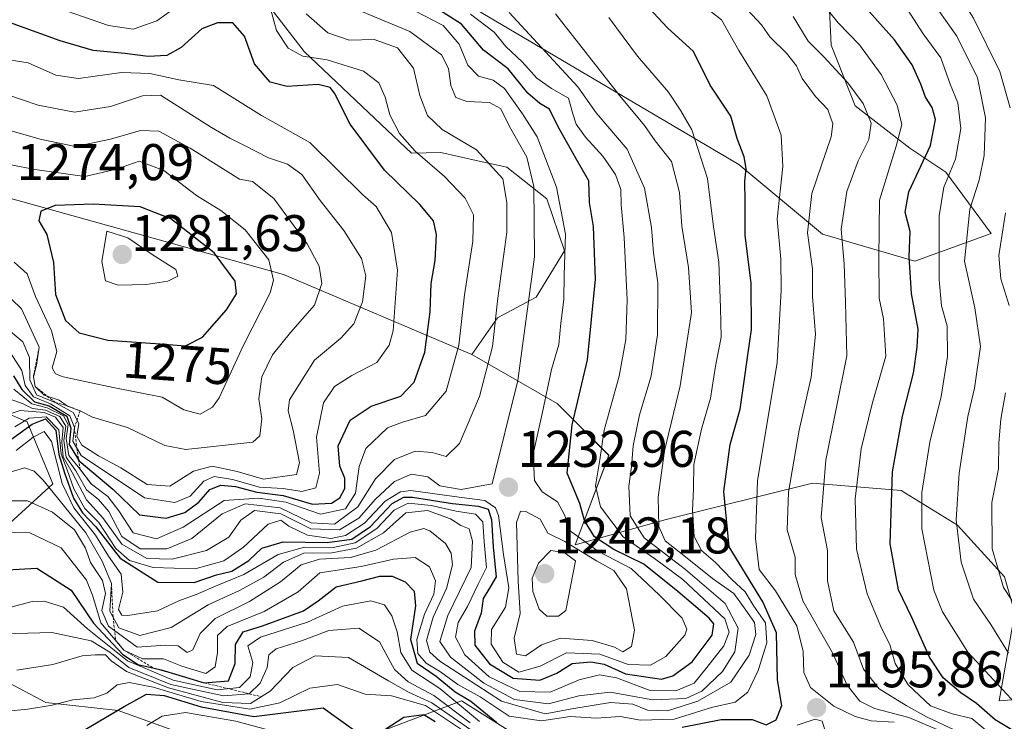
# Model space of a CAD drawing. Units: metres. Extents: x 668453 to 671914, y 4746689 to 4749087.
# Drawn here: x 671277 to 671468, y 4748042 to 4748179 of the extents above; entities that cross this region are included whole.
import ezdxf
from ezdxf.enums import TextEntityAlignment as Align

# ---------------------------------------------------------------- set-up
doc = ezdxf.new("R2010")
doc.units = ezdxf.units.M
doc.header["$MEASUREMENT"] = 0
doc.linetypes.add('TRAZOS', pattern=[0.75, 0.5, -0.25])
for name, color, linetype, lineweight in [('Arbolado forestal CxS', 92, 'Continuous', 0), ('Carátula', 7, 'Continuous', 5), ('Curva de nivel maestra', 36, 'Continuous', 30), ('Curva de nivel normal', 36, 'Continuous', 0), ('Escarpado lineal', 39, 'TRAZOS', 0), ('Punto de cota en terreno', 7, 'Continuous', 0), ('Roquedo CxS', 135, 'Continuous', 0), ('Rótulo de curva de nivel directora', 19, 'Continuous', 0), ('Rótulo de punto de cota en terreno', 19, 'Continuous', 0)]:
    doc.layers.add(name, color=color, linetype=linetype, lineweight=lineweight)
doc.styles.add('Arial', font='txt', dxfattribs={"height": 0.2})

# ---------------------------------------------------------------- blocks, each defined once
blk = doc.blocks.new('*U152')
at = {"layer": 'Arbolado forestal CxS', "color": 92, "linetype": 'Continuous', "lineweight": 0}
for points in [[(671479.2909, 4748047.3285, 1162.5426), (671467.2451, 4748046.3247, 1173.1252), (671470.2571, 4748063.3893, 1160.5008)], [(671468.2491, 4748070.4151, 1159.0183), (671459.1545, 4748080.4439, 1162.9154), (671448.1845, 4748087.1481, 1171.0886), (671430.9977, 4748088.6103, 1184.3246), (671402.5951, 4748081.5245, 1208.0711), (671384.9353, 4748076.6227, 1236.27), (671391.4593, 4748094.0043, 1216.3561), (671381.4217, 4748104.0423, 1225.4652), (671364.8589, 4748113.5793, 1240.3672), (671369.8339, 4748120.6971, 1237.3512), (671377.3539, 4748124.7031, 1231.8953), (671382.8399, 4748133.7369, 1227.9703), (671379.4059, 4748143.8117, 1230.9406), (671371.6273, 4748149.9637, 1238.0016), (671365.7195, 4748151.2795, 1241.4386), (671358.8503, 4748152.8097, 1243.846), (671353.1375, 4748152.6617, 1246.3024), (671347.2785, 4748158.2277, 1246.2834), (671332.3059, 4748172.4505, 1247.9613), (671325.0801, 4748181.7925, 1244.3203)], [(671358.0227, 4748185.1833, 1221.896), (671416.7117, 4748150.4911, 1198.904), (671432.9383, 4748136.9355, 1186.4343), (671450.8581, 4748131.6813, 1171.8816), (671465.6599, 4748137.0621, 1158.9933), (671456.8981, 4748148.9753, 1167.4273), (671449.8525, 4748153.6723, 1174.7819), (671439.2845, 4748161.8921, 1185.4922), (671434.5875, 4748173.6347, 1183.602), (671434.0005, 4748185.9643, 1177.0802)]]:
    blk.add_polyline3d(points, dxfattribs=at)
blk = doc.blocks.new('5PATER')
at = {"layer": 'Carátula', "linetype": 'Continuous', "lineweight": 5}
h = blk.add_hatch(color=250, dxfattribs=at)
edge = h.paths.add_edge_path()
edge.add_ellipse((0, 0.01), major_axis=(-1.33, -1.34), ratio=0.999422, start_angle=0, end_angle=360)

msp = doc.modelspace()

# ---------------------------------------------------------------- linework, layer by layer
at = {"layer": 'Arbolado forestal CxS', "color": 92, "linetype": 'Continuous', "lineweight": 0}
for points in [[(671126.5, 4748213.81, 1221.77), (671152.28, 4748207.82, 1218.96), (671164.6, 4748197.98, 1233.16), (671176.97, 4748186.23, 1241.55), (671212.89, 4748153.13, 1259.78), (671224.79, 4748129.32, 1244.71), (671244.91, 4748120.1, 1242.75), (671252.43, 4748109.57, 1230.04), (671264.48, 4748106.55, 1233.08), (671278.53, 4748100.53, 1220.61), (671283.55, 4748088.49, 1218.52), (671273.7, 4748079.47, 1202.63), (671269.44, 4748072.37, 1198.67), (671267.06, 4748065.96, 1194.22), (671267.21, 4748060.24, 1188.85), (671271.88, 4748051.47, 1182.62), (671282.18, 4748046.02, 1177.48), (671296.2, 4748044.48, 1170.45), (671310.94, 4748039.14, 1162.09)], [(671434, 4748185.96, 1177.08), (671434.59, 4748173.63, 1183.6), (671439.28, 4748161.89, 1185.49), (671449.85, 4748153.67, 1174.78), (671456.9, 4748148.98, 1167.43), (671465.66, 4748137.06, 1158.99), (671450.86, 4748131.68, 1171.88), (671432.94, 4748136.94, 1186.43), (671416.71, 4748150.49, 1198.9), (671358.02, 4748185.18, 1221.9)], [(671434, 4748185.96, 1177.08), (671434.59, 4748173.63, 1183.6), (671439.28, 4748161.89, 1185.49), (671449.85, 4748153.67, 1174.78), (671456.9, 4748148.98, 1167.43), (671465.66, 4748137.06, 1158.99), (671450.86, 4748131.68, 1171.88), (671432.94, 4748136.94, 1186.43), (671416.71, 4748150.49, 1198.9), (671358.02, 4748185.18, 1221.9)], [(671434, 4748185.96, 1177.08), (671434.59, 4748173.63, 1183.6), (671439.28, 4748161.89, 1185.49), (671449.85, 4748153.67, 1174.78), (671456.9, 4748148.98, 1167.43), (671465.66, 4748137.06, 1158.99), (671450.86, 4748131.68, 1171.88), (671432.94, 4748136.94, 1186.43), (671416.71, 4748150.49, 1198.9), (671358.02, 4748185.18, 1221.9)], [(671325.08, 4748181.79, 1244.32), (671332.31, 4748172.45, 1247.96), (671347.28, 4748158.23, 1246.28), (671353.14, 4748152.66, 1246.3), (671358.85, 4748152.81, 1243.85), (671365.72, 4748151.28, 1241.44), (671371.63, 4748149.96, 1238), (671379.41, 4748143.81, 1230.94), (671382.84, 4748133.74, 1227.97), (671377.35, 4748124.7, 1231.9), (671369.83, 4748120.7, 1237.35), (671364.86, 4748113.58, 1240.37), (671364.86, 4748113.58, 1240.37), (671328.33, 4748129.15, 1267.7), (671265.81, 4748146.51, 1274.81)], [(671325.08, 4748181.79, 1244.32), (671332.31, 4748172.45, 1247.96), (671347.28, 4748158.23, 1246.28), (671353.14, 4748152.66, 1246.3), (671358.85, 4748152.81, 1243.85), (671365.72, 4748151.28, 1241.44), (671371.63, 4748149.96, 1238), (671379.41, 4748143.81, 1230.94), (671382.84, 4748133.74, 1227.97), (671377.35, 4748124.7, 1231.9), (671369.83, 4748120.7, 1237.35), (671364.86, 4748113.58, 1240.37)], [(671325.08, 4748181.79, 1244.32), (671332.31, 4748172.45, 1247.96), (671347.28, 4748158.23, 1246.28), (671353.14, 4748152.66, 1246.3), (671358.85, 4748152.81, 1243.85), (671365.72, 4748151.28, 1241.44), (671371.63, 4748149.96, 1238), (671379.41, 4748143.81, 1230.94), (671382.84, 4748133.74, 1227.97), (671377.35, 4748124.7, 1231.9), (671369.83, 4748120.7, 1237.35), (671364.86, 4748113.58, 1240.37)], [(671212.89, 4748153.13, 1259.78), (671224.79, 4748129.32, 1244.71), (671244.91, 4748120.1, 1242.75), (671252.43, 4748109.57, 1230.04), (671264.48, 4748106.55, 1233.08), (671278.53, 4748100.53, 1220.61), (671283.55, 4748088.49, 1218.52), (671273.7, 4748079.47, 1202.63), (671269.44, 4748072.37, 1198.67), (671267.06, 4748065.96, 1194.22), (671267.21, 4748060.24, 1188.85), (671271.88, 4748051.47, 1182.62), (671282.18, 4748046.02, 1177.48), (671296.2, 4748044.48, 1170.45), (671310.94, 4748039.14, 1162.09), (671326.32, 4748033.82, 1163.84), (671344.6, 4748039.37, 1172.25), (671362.85, 4748046.33, 1192.21), (671414.49, 4748013.86, 1138.14), (671446.46, 4747995.51, 1135.06), (671456.9, 4747977.76, 1119.1), (671469.95, 4747956.22, 1074.45)], [(671212.89, 4748153.13, 1259.78), (671265.81, 4748146.51, 1274.81), (671328.33, 4748129.15, 1267.7), (671364.86, 4748113.58, 1240.37)], [(671364.86, 4748113.58, 1240.37), (671381.42, 4748104.04, 1225.47), (671391.46, 4748094, 1216.36), (671384.94, 4748076.62, 1236.27), (671402.6, 4748081.52, 1208.07), (671431, 4748088.61, 1184.32), (671448.18, 4748087.15, 1171.09), (671459.15, 4748080.44, 1162.92), (671468.25, 4748070.42, 1159.02), (671470.26, 4748063.39, 1160.5), (671467.25, 4748046.32, 1173.13), (671479.29, 4748047.33, 1162.54), (671498.36, 4748039.3, 1147.63), (671512.42, 4748037.29, 1139.72), (671515.43, 4748031.27, 1141.52), (671523.46, 4748027.25, 1136.2), (671555.58, 4748017.21, 1116.39), (671577.66, 4748009.18, 1098.22), (671603.76, 4747999.15, 1080.3), (671633.87, 4747984.09, 1074.38), (671654.95, 4747981.08, 1054.49)], [(671344.6, 4748039.37, 1172.25), (671362.85, 4748046.33, 1192.21), (671414.49, 4748013.86, 1138.14)]]:
    msp.add_polyline3d(points, dxfattribs=at)
at = {"layer": 'Curva de nivel maestra', "color": 36, "linetype": 'Continuous', "lineweight": 30}
for points in [[(671405.67, 4748041.2, 1200), (671413.26, 4748042.7, 1200), (671419.27, 4748042.73, 1200), (671422.01, 4748041.69, 1200), (671423.95, 4748042.66, 1200), (671425.06, 4748045.4, 1200), (671424.22, 4748050.42, 1200), (671423.99, 4748059.52, 1200), (671421.37, 4748065.57, 1200), (671414.81, 4748076.26, 1200), (671413.75, 4748087.01, 1200), (671415.02, 4748096.08, 1200), (671416.92, 4748103, 1200), (671419.13, 4748118.41, 1200), (671419.1, 4748127.37, 1200), (671417.92, 4748136.76, 1200), (671417.94, 4748143.2, 1200), (671417.87, 4748147.24, 1200), (671418.14, 4748149.71, 1200), (671417.75, 4748151.94, 1200), (671416.38, 4748155.56, 1200), (671415.14, 4748159.89, 1200), (671411.12, 4748165.87, 1200), (671407.88, 4748172.45, 1200), (671402.84, 4748177.01, 1200), (671392.92, 4748187.69, 1200)], [(671275.3, 4748096.99, 1225), (671279.49, 4748100.08, 1225), (671282.14, 4748101.08, 1225), (671284.12, 4748098.87, 1225), (671284.68, 4748094.15, 1225), (671285.82, 4748090.6, 1225), (671287.52, 4748085.71, 1225), (671289.32, 4748082.84, 1225), (671291.88, 4748080.1, 1225), (671296.6, 4748074.06, 1225), (671303.94, 4748069.37, 1225), (671310.98, 4748069.3, 1225), (671315.33, 4748070.77, 1225), (671318.25, 4748071.49, 1225), (671321.55, 4748073.56, 1225), (671324.13, 4748075.95, 1225), (671328.27, 4748077.19, 1225), (671336.77, 4748077.06, 1225), (671341.6, 4748077.75, 1225), (671345.19, 4748080.21, 1225), (671349.4, 4748084.67, 1225), (671351.67, 4748085.9, 1225), (671353.33, 4748085.87, 1225), (671361.12, 4748084.67, 1225), (671366.13, 4748084.12, 1225), (671368.01, 4748083.53, 1225), (671368.7, 4748081.55, 1225), (671369.02, 4748076.18, 1225), (671369.59, 4748070.42, 1225), (671368.19, 4748068.02, 1225), (671367.09, 4748066.18, 1225), (671366.7, 4748063.35, 1225), (671365.36, 4748059.87, 1225), (671365.45, 4748057.17, 1225), (671368.28, 4748053.52, 1225), (671372.9, 4748050.72, 1225), (671378.08, 4748050.37, 1225), (671381.36, 4748051.7, 1225), (671384.31, 4748053.55, 1225), (671387.98, 4748053.91, 1225), (671390.56, 4748053.42, 1225), (671394.69, 4748051.55, 1225), (671401.65, 4748050.53, 1225), (671403.85, 4748051.18, 1225), (671407.64, 4748053.91, 1225), (671411.52, 4748059.07, 1225), (671411.83, 4748061.26, 1225), (671410.96, 4748062.39, 1225), (671404.82, 4748067.58, 1225), (671398.22, 4748072.9, 1225), (671392.44, 4748075.73, 1225), (671388.67, 4748078.17, 1225), (671386.75, 4748081.36, 1225), (671385.82, 4748084.62, 1225), (671383.35, 4748090.54, 1225), (671384.32, 4748099.91, 1225), (671387.3, 4748112.52, 1225), (671388.88, 4748128.2, 1225), (671388.48, 4748138.43, 1225), (671387.72, 4748143.12, 1225), (671387.58, 4748147.32, 1225), (671385.11, 4748151.6, 1225), (671381.64, 4748157.82, 1225), (671379.94, 4748161.23, 1225), (671378.04, 4748162.31, 1225), (671375.71, 4748164.34, 1225), (671371.89, 4748169.07, 1225), (671367.15, 4748172.66, 1225), (671362.88, 4748177.72, 1225), (671354.48, 4748183.08, 1225)], [(671472.13, 4748039.18, 1175), (671466.46, 4748042.67, 1175), (671462.8, 4748045.84, 1175), (671459.79, 4748047.88, 1175), (671456.35, 4748050.8, 1175), (671453.71, 4748054.8, 1175), (671450.28, 4748062.48, 1175), (671447.66, 4748067.91, 1175), (671446.07, 4748076.84, 1175), (671446.52, 4748090.77, 1175), (671448.46, 4748101.64, 1175), (671450.62, 4748109.93, 1175), (671451.33, 4748115.03, 1175), (671451.52, 4748118.52, 1175), (671450.22, 4748125.41, 1175), (671449.73, 4748132.52, 1175), (671449.96, 4748137.45, 1175), (671448.97, 4748141.2, 1175), (671449.7, 4748145.2, 1175), (671453.88, 4748154.2, 1175), (671454.85, 4748159.2, 1175), (671454.2, 4748161.53, 1175), (671452.91, 4748163.58, 1175), (671452.04, 4748166.11, 1175), (671450.32, 4748169.82, 1175), (671446.92, 4748174.69, 1175), (671439.76, 4748182.71, 1175)], [(671305.55, 4748081.83, 1250), (671309.13, 4748082.88, 1250), (671311.88, 4748084.89, 1250), (671314.02, 4748087.34, 1250), (671316.13, 4748088.23, 1250), (671318.98, 4748087.97, 1250), (671323.15, 4748086.86, 1250), (671328.25, 4748086.22, 1250), (671333.92, 4748084.5, 1250), (671337.62, 4748084.72, 1250), (671339.26, 4748085.74, 1250), (671340.24, 4748087.54, 1250), (671340.19, 4748089.54, 1250), (671339.26, 4748091.87, 1250), (671338.94, 4748095.86, 1250), (671341.24, 4748100.86, 1250), (671345.31, 4748103.52, 1250), (671351.05, 4748105.47, 1250), (671353.69, 4748108.18, 1250), (671355.77, 4748114.02, 1250), (671356.79, 4748121.84, 1250), (671356.98, 4748127.36, 1250), (671357.75, 4748131.86, 1250), (671357.99, 4748136.86, 1250), (671357.39, 4748139.54, 1250), (671354.77, 4748142.7, 1250), (671347.9, 4748149.41, 1250), (671341.26, 4748158.3, 1250), (671338.22, 4748164.32, 1250), (671337.38, 4748165.42, 1250), (671335.02, 4748166.02, 1250), (671329.02, 4748165.64, 1250), (671325.74, 4748166.5, 1250), (671322.66, 4748170.06, 1250), (671320.76, 4748175.39, 1250), (671318.46, 4748177.97, 1250), (671315.48, 4748177.98, 1250), (671312.43, 4748176.86, 1250), (671308.47, 4748173.22, 1250), (671305.69, 4748171.66, 1250), (671302.02, 4748171.47, 1250), (671297.52, 4748172.07, 1250), (671291.36, 4748172.64, 1250), (671284.97, 4748174.5, 1250), (671274.38, 4748178.29, 1250)], [(671309.3, 4748115.24, 1275), (671312.59, 4748116.92, 1275), (671317.25, 4748122.24, 1275), (671319.2, 4748125.36, 1275), (671318.93, 4748127.83, 1275), (671314.88, 4748133.3, 1275), (671306.41, 4748139.92, 1275), (671300.48, 4748142.25, 1275), (671291.39, 4748142.75, 1275), (671283.97, 4748142.49, 1275), (671281.19, 4748141.4, 1275), (671280.84, 4748139.53, 1275), (671282.38, 4748136.86, 1275), (671283.66, 4748131.46, 1275), (671284.07, 4748125.26, 1275), (671286, 4748120.17, 1275), (671288.63, 4748117.8, 1275), (671294.19, 4748116.4, 1275), (671304.37, 4748115.68, 1275), (671309.3, 4748115.24, 1275)], [(671275.89, 4748109.46, 1250), (671277.49, 4748106.76, 1250), (671279.97, 4748104.42, 1250), (671282.82, 4748103.59, 1250), (671286.22, 4748101.61, 1250), (671287.04, 4748099.26, 1250), (671286.7, 4748096.12, 1250), (671288.53, 4748093.12, 1250), (671288.66, 4748092.92, 1250), (671295.2, 4748087.46, 1250), (671300.34, 4748082.45, 1250), (671305.55, 4748081.83, 1250)], [(671274.67, 4748071.77, 1200), (671280.43, 4748072.06, 1200), (671287.12, 4748067.81, 1200), (671291.4, 4748061.43, 1200), (671297.07, 4748055.36, 1200), (671300.06, 4748053.38, 1200), (671303.2, 4748052.65, 1200), (671304.56, 4748052.34, 1200), (671307.99, 4748051.31, 1200), (671312.94, 4748049.82, 1200)], [(671312.94, 4748049.82, 1200), (671317.64, 4748050.23, 1200), (671318.91, 4748053.56, 1200), (671318.98, 4748057.3, 1200), (671320.46, 4748059.76, 1200), (671324.26, 4748060.9, 1200), (671332.17, 4748063.78, 1200), (671335.03, 4748065.78, 1200), (671338.5, 4748068.49, 1200), (671343.5, 4748069.6, 1200), (671347.03, 4748070.55, 1200), (671349.4, 4748070.56, 1200), (671351.94, 4748069.41, 1200), (671353.65, 4748067.6, 1200), (671353.95, 4748064.77, 1200), (671352.97, 4748058.22, 1200), (671354.22, 4748053.67, 1200), (671357.93, 4748051.12, 1200), (671361.62, 4748048.08, 1200), (671364.67, 4748046.29, 1200), (671369.69, 4748042.14, 1200)], [(671289.83, 4748040.78, 1175), (671297.35, 4748045.25, 1175), (671301.73, 4748047.6, 1175), (671305.12, 4748047.38, 1175), (671312.31, 4748045.16, 1175), (671322.54, 4748043.31, 1175), (671336.02, 4748044.98, 1175), (671341.96, 4748040.72, 1175)], [(671346.52, 4748039.82, 1175), (671351.69, 4748043.13, 1175), (671355.53, 4748043.7, 1175), (671357.74, 4748042.32, 1175)]]:
    msp.add_polyline3d(points, dxfattribs=at)
at = {"layer": 'Curva de nivel normal', "color": 36, "linetype": 'Continuous', "lineweight": 0}
for points in [[(671469.34, 4748161.47, 1160), (671467.38, 4748168.54, 1160), (671462.23, 4748178.89, 1160), (671457.15, 4748187.12, 1160), (671454.12, 4748192.56, 1160), (671451.58, 4748195.71, 1160), (671447.67, 4748199.2, 1160), (671444.47, 4748202.99, 1160), (671443.39, 4748205.22, 1160), (671441.86, 4748207.32, 1160), (671438.02, 4748210.99, 1160), (671426.92, 4748222.3, 1160), (671409.63, 4748234.73, 1160), (671391.67, 4748243.19, 1160), (671379.35, 4748247.21, 1160), (671366.3, 4748251.77, 1160), (671354.48, 4748255.32, 1160), (671346.64, 4748258.39, 1160), (671340.57, 4748260.35, 1160), (671329.66, 4748264.51, 1160), (671319.95, 4748267.78, 1160)], [(671469.04, 4748055.58, 1165), (671465.63, 4748061.16, 1165), (671462.24, 4748066.1, 1165), (671459.82, 4748073.25, 1165), (671458.89, 4748081.47, 1165), (671459.48, 4748090.54, 1165), (671461.12, 4748101.57, 1165), (671462.41, 4748107.05, 1165), (671463.6, 4748115.12, 1165), (671462.48, 4748122.66, 1165), (671460.49, 4748131.68, 1165), (671461.55, 4748141.81, 1165), (671463.35, 4748147.45, 1165), (671464.3, 4748152.2, 1165), (671464.59, 4748159.53, 1165), (671463.03, 4748167.33, 1165), (671459.03, 4748175.4, 1165), (671451.28, 4748186.37, 1165)], [(671309.72, 4748182.69, 1245), (671303.69, 4748178.36, 1245), (671299.11, 4748176.75, 1245), (671294.32, 4748177.5, 1245), (671284.66, 4748180.84, 1245)], [(671408.1, 4748182.75, 1195), (671413.31, 4748178.57, 1195), (671416.68, 4748172.62, 1195), (671422.13, 4748163.83, 1195), (671424.93, 4748156.2, 1195), (671425.21, 4748150.11, 1195), (671424.14, 4748139.86, 1195), (671424.85, 4748132.11, 1195), (671424.92, 4748126.06, 1195), (671424.14, 4748112, 1195), (671420.34, 4748089.07, 1195), (671419.92, 4748077.85, 1195), (671420.66, 4748071.84, 1195), (671423.82, 4748067.69, 1195), (671427.93, 4748060.88, 1195), (671429.19, 4748055.88, 1195), (671429.31, 4748051.84, 1195), (671430.6, 4748048.94, 1195), (671435.12, 4748045.32, 1195), (671439.28, 4748043.28, 1195), (671442.4, 4748042.47, 1195), (671446.84, 4748042.17, 1195)], [(671466.12, 4748039.39, 1180), (671461.92, 4748042.88, 1180), (671458.1, 4748043.83, 1180), (671453.89, 4748045.38, 1180), (671449.56, 4748049.41, 1180), (671447.04, 4748053.56, 1180), (671445.98, 4748057.27, 1180), (671444.37, 4748060.46, 1180), (671441.58, 4748067.13, 1180), (671439.52, 4748075.77, 1180), (671439.27, 4748085.54, 1180), (671440.43, 4748095.24, 1180), (671442.57, 4748104.03, 1180), (671445.21, 4748113.24, 1180), (671444.75, 4748120.53, 1180), (671443.95, 4748124.55, 1180), (671443.88, 4748132.29, 1180), (671444, 4748143.58, 1180), (671447.25, 4748154.06, 1180), (671448.31, 4748158.22, 1180), (671447.39, 4748162.03, 1180), (671444.31, 4748167.96, 1180), (671440.09, 4748173.7, 1180), (671435.99, 4748177.97, 1180), (671431.62, 4748183.41, 1180)], [(671274.28, 4748101.76, 1235), (671277.2, 4748102.69, 1235), (671281.84, 4748102.34, 1235), (671284.07, 4748101.42, 1235), (671285.51, 4748099.4, 1235), (671285.3, 4748096.6, 1235), (671285.57, 4748093.72, 1235), (671287.31, 4748090.7, 1235), (671290.06, 4748085.36, 1235), (671293.21, 4748081.88, 1235), (671296.9, 4748076.75, 1235), (671301.78, 4748073.95, 1235), (671306.69, 4748073.84, 1235), (671313.35, 4748075.5, 1235), (671317.69, 4748078.09, 1235), (671320.02, 4748081.43, 1235), (671322.65, 4748083.28, 1235), (671327.79, 4748082.66, 1235), (671333.58, 4748079.76, 1235), (671339.17, 4748079.52, 1235), (671342.96, 4748081.81, 1235), (671346.19, 4748085.52, 1235), (671349.87, 4748088.9, 1235), (671353.18, 4748090.32, 1235), (671356.32, 4748089.84, 1235), (671358.64, 4748088.1, 1235), (671362.79, 4748087.35, 1235), (671368.81, 4748088.48, 1235), (671373.78, 4748108.53, 1235), (671377.03, 4748132.53, 1235), (671376.92, 4748146.2, 1235), (671375.51, 4748151.91, 1235), (671372.42, 4748157.42, 1235), (671370.45, 4748161.33, 1235), (671368.31, 4748162.49, 1235), (671363.87, 4748162.71, 1235), (671361.76, 4748163.49, 1235), (671360.79, 4748165.81, 1235), (671360.35, 4748169.14, 1235), (671359, 4748171.78, 1235), (671352.81, 4748176.29, 1235), (671340.23, 4748181.54, 1235)], [(671303.68, 4748077.79, 1245), (671308.86, 4748080.08, 1245), (671316.79, 4748085.24, 1245), (671323.52, 4748085.7, 1245), (671328.76, 4748084.94, 1245), (671335.52, 4748082.55, 1245), (671340.37, 4748083.62, 1245), (671342.3, 4748086.67, 1245), (671342.97, 4748091.82, 1245), (671344.26, 4748095.33, 1245), (671348.49, 4748099.36, 1245), (671351.39, 4748100.44, 1245), (671355.86, 4748101.71, 1245), (671359.85, 4748106.45, 1245), (671362.33, 4748115.37, 1245), (671363.42, 4748125.14, 1245), (671365.06, 4748135.57, 1245), (671365.19, 4748140.73, 1245), (671363.58, 4748143.97, 1245), (671359.53, 4748148.17, 1245), (671353.85, 4748153.06, 1245), (671350.82, 4748156.48, 1245), (671348.97, 4748160.14, 1245), (671348.07, 4748163.58, 1245), (671346.84, 4748166.35, 1245), (671343.82, 4748168.63, 1245), (671336.81, 4748170.84, 1245), (671332.07, 4748171.55, 1245), (671329.21, 4748173.05, 1245), (671326.98, 4748176.5, 1245), (671325.72, 4748181, 1245)], [(671470.38, 4748045.84, 1170), (671461.14, 4748055.78, 1170), (671456.24, 4748063.64, 1170), (671454.55, 4748067.84, 1170), (671452.18, 4748079.75, 1170), (671452.21, 4748086.76, 1170), (671453.74, 4748096.56, 1170), (671455.99, 4748105.45, 1170), (671457.21, 4748113.2, 1170), (671457.14, 4748119.16, 1170), (671456.02, 4748123.05, 1170), (671455.57, 4748128.07, 1170), (671455.57, 4748140.5, 1170), (671456.46, 4748146.1, 1170), (671458.73, 4748151.54, 1170), (671459.77, 4748157.45, 1170), (671459.18, 4748162.43, 1170), (671457.72, 4748166.09, 1170), (671455.88, 4748171.2, 1170), (671452.44, 4748175.86, 1170), (671448.84, 4748181.52, 1170)], [(671273.74, 4748090.26, 1215), (671278.04, 4748091.56, 1215), (671279.94, 4748090.94, 1215), (671281.66, 4748089.18, 1215), (671289.92, 4748078.97, 1215), (671293.11, 4748073.48, 1215), (671294.9, 4748069.13, 1215), (671294.62, 4748063.71, 1215), (671296.35, 4748060.52, 1215), (671300.4, 4748059.02, 1215), (671306.52, 4748060.54, 1215), (671313.7, 4748064.94, 1215), (671319.78, 4748067.74, 1215), (671324.48, 4748070.32, 1215), (671328.28, 4748073.28, 1215), (671332.28, 4748074.98, 1215), (671337.69, 4748075.1, 1215), (671342.49, 4748075.95, 1215), (671347.72, 4748078.96, 1215), (671352.02, 4748082.86, 1215), (671356.25, 4748083.28, 1215), (671360.71, 4748081.65, 1215), (671362.75, 4748080.37, 1215), (671364.35, 4748079.74, 1215), (671365, 4748077.33, 1215), (671364.72, 4748072.25, 1215), (671360.18, 4748062.88, 1215), (671358.63, 4748057.87, 1215), (671360.73, 4748054.81, 1215), (671367.17, 4748049.76, 1215), (671373.15, 4748046.61, 1215), (671379.77, 4748045.76, 1215), (671385.66, 4748047.33, 1215), (671391.74, 4748047.99, 1215), (671399.97, 4748046.5, 1215), (671406.41, 4748046.78, 1215), (671409.52, 4748048.22, 1215), (671413.51, 4748052.05, 1215), (671415.9, 4748055.85, 1215), (671416.59, 4748060.44, 1215), (671414.02, 4748065.21, 1215), (671406.33, 4748071.86, 1215), (671398.32, 4748077.95, 1215), (671395.62, 4748082.24, 1215), (671395.36, 4748088, 1215), (671395.85, 4748091.74, 1215), (671396.19, 4748095.86, 1215), (671397.43, 4748101.86, 1215), (671399.69, 4748109.35, 1215), (671400.9, 4748117.42, 1215), (671400.96, 4748127.48, 1215), (671400.13, 4748133.33, 1215), (671399.73, 4748138.28, 1215), (671398.38, 4748145.91, 1215), (671394.99, 4748153.43, 1215), (671388.98, 4748160.52, 1215), (671385.44, 4748165.56, 1215), (671372.14, 4748179.98, 1215)], [(671275.03, 4748104.98, 1240), (671277.77, 4748104.01, 1240), (671279.57, 4748103.11, 1240), (671282.1, 4748102.78, 1240), (671284.87, 4748101.52, 1240), (671286.04, 4748099.68, 1240), (671285.7, 4748096.88, 1240), (671286.12, 4748093.64, 1240), (671287.97, 4748091.02, 1240), (671290.1, 4748087.32, 1240), (671292.4, 4748085.45, 1240), (671294.43, 4748083.08, 1240), (671296.9, 4748078.24, 1240), (671300.48, 4748075.82, 1240), (671305.69, 4748075.84, 1240), (671310.53, 4748077.85, 1240), (671316.39, 4748082.67, 1240), (671320.86, 4748084.59, 1240), (671327.69, 4748083.84, 1240), (671333.69, 4748080.9, 1240), (671338.19, 4748080.63, 1240), (671342.71, 4748084.02, 1240), (671346.16, 4748089.47, 1240), (671349.87, 4748093.2, 1240), (671353.85, 4748094.82, 1240), (671357.15, 4748094.56, 1240), (671359.88, 4748093.78, 1240), (671362.47, 4748096.3, 1240), (671366.35, 4748105.4, 1240), (671368.88, 4748115.11, 1240), (671369.92, 4748124.52, 1240), (671371.67, 4748137.34, 1240), (671371.64, 4748143.11, 1240), (671370.88, 4748147.72, 1240), (671365.8, 4748153.3, 1240), (671359.12, 4748157.26, 1240), (671356.25, 4748160, 1240), (671354.75, 4748163.9, 1240), (671353.54, 4748169.2, 1240), (671350.43, 4748173.14, 1240), (671345.91, 4748174.76, 1240), (671341.04, 4748174.64, 1240), (671336.91, 4748176.02, 1240), (671332.73, 4748179.73, 1240)], [(671275.22, 4748079.11, 1205), (671278.97, 4748079.02, 1205), (671285.16, 4748076.03, 1205), (671290.05, 4748069.76, 1205), (671291.24, 4748066.87, 1205), (671292.86, 4748061.49, 1205), (671297.32, 4748056.17, 1205), (671300.94, 4748054.46, 1205), (671305.04, 4748054.49, 1205), (671308.58, 4748053.05, 1205), (671313.22, 4748051.64, 1205), (671315.07, 4748052.9, 1205), (671315.51, 4748055.74, 1205), (671315.47, 4748059.02, 1205), (671317.36, 4748060.79, 1205), (671324.55, 4748063.67, 1205), (671331.15, 4748067.52, 1205), (671335.35, 4748071.17, 1205), (671343.35, 4748072.42, 1205), (671349.69, 4748073.87, 1205), (671353.85, 4748074.17, 1205), (671356.66, 4748072.36, 1205), (671357.82, 4748069.66, 1205), (671357.47, 4748067.05, 1205), (671355.7, 4748063.17, 1205), (671354.18, 4748058.21, 1205), (671354.4, 4748055.54, 1205), (671356.02, 4748053.66, 1205), (671358.8, 4748051.96, 1205), (671362.17, 4748049.47, 1205), (671366.49, 4748047.12, 1205), (671372.14, 4748043.34, 1205), (671378.36, 4748042.42, 1205), (671383.94, 4748043.29, 1205), (671389.04, 4748042.96, 1205), (671393.67, 4748043.28, 1205), (671397.62, 4748042.6, 1205), (671404.16, 4748042.74, 1205), (671411.4, 4748045.04, 1205), (671415.98, 4748046.1, 1205), (671418.43, 4748047.99, 1205), (671420.42, 4748052.21, 1205), (671422.11, 4748057.59, 1205), (671421.84, 4748061.49, 1205), (671419.58, 4748064.73, 1205), (671417.89, 4748067.52, 1205), (671415.31, 4748069.9, 1205), (671412.16, 4748073.21, 1205), (671409.42, 4748075.54, 1205), (671408.02, 4748078.21, 1205), (671407.67, 4748083.21, 1205), (671407.92, 4748087.54, 1205), (671407.93, 4748092.2, 1205), (671409.41, 4748099.1, 1205), (671411.16, 4748105.12, 1205), (671412.15, 4748111.34, 1205), (671413.29, 4748116.97, 1205), (671413.15, 4748122.64, 1205), (671412.78, 4748131.53, 1205), (671411.77, 4748138.36, 1205), (671410.59, 4748147.74, 1205), (671407.58, 4748157.24, 1205), (671405.4, 4748160.92, 1205), (671403.01, 4748164.53, 1205), (671397, 4748171.52, 1205), (671391.48, 4748179, 1205)], [(671275.34, 4748085.17, 1210), (671278.63, 4748085.14, 1210), (671283.47, 4748082.98, 1210), (671287.71, 4748079.52, 1210), (671289.87, 4748076, 1210), (671290.86, 4748073.19, 1210), (671293.19, 4748069.67, 1210), (671293.73, 4748067.16, 1210), (671293.07, 4748063.87, 1210), (671294.36, 4748060.84, 1210), (671299.92, 4748056.77, 1210), (671305.35, 4748057.17, 1210), (671307.84, 4748057.03, 1210), (671309.63, 4748055.72, 1210), (671310.7, 4748056.2, 1210), (671312.11, 4748059.38, 1210), (671315.03, 4748062.32, 1210), (671321.73, 4748065.64, 1210), (671327.7, 4748069.46, 1210), (671331.75, 4748072.76, 1210), (671335.27, 4748073.84, 1210), (671341.31, 4748074.19, 1210), (671346.25, 4748075.59, 1210), (671352.91, 4748079.1, 1210), (671355.52, 4748079.8, 1210), (671356.72, 4748079.34, 1210), (671359.77, 4748076.89, 1210), (671360.84, 4748075, 1210), (671361.11, 4748072.77, 1210), (671359.97, 4748068.12, 1210), (671357.37, 4748062.58, 1210), (671356.08, 4748058.04, 1210), (671356.73, 4748055.76, 1210), (671358.63, 4748054.04, 1210), (671370.64, 4748046.28, 1210), (671379.09, 4748043.8, 1210), (671384.28, 4748044.8, 1210), (671391.8, 4748046, 1210), (671396.13, 4748045.66, 1210), (671398.96, 4748044.49, 1210), (671402.87, 4748044.4, 1210), (671408.7, 4748046.26, 1210), (671415.13, 4748049.95, 1210), (671418.69, 4748055.21, 1210), (671419.97, 4748059.21, 1210), (671419.72, 4748061.55, 1210), (671418.06, 4748063.91, 1210), (671415.74, 4748067.2, 1210), (671411.58, 4748070.09, 1210), (671406.04, 4748074.57, 1210), (671402.39, 4748077.41, 1210), (671401.16, 4748080.19, 1210), (671401.01, 4748085.87, 1210), (671402.26, 4748094.86, 1210), (671405.32, 4748107.53, 1210), (671406.33, 4748114.2, 1210), (671407.51, 4748121.71, 1210), (671406.95, 4748130.47, 1210), (671405.65, 4748138.5, 1210), (671405.18, 4748145.03, 1210), (671403.6, 4748151.05, 1210), (671400.44, 4748155.09, 1210), (671398.39, 4748158.03, 1210), (671393.62, 4748163.81, 1210), (671381.09, 4748179.74, 1210)], [(671276.14, 4748099.53, 1230), (671278.92, 4748101.22, 1230), (671282.27, 4748101.46, 1230), (671284.68, 4748098.93, 1230), (671285.18, 4748094.2, 1230), (671286.34, 4748091.2, 1230), (671287.61, 4748087.48, 1230), (671289.72, 4748083.68, 1230), (671292.49, 4748080.93, 1230), (671295.74, 4748075.94, 1230), (671298.39, 4748073.58, 1230), (671303.02, 4748072.24, 1230), (671311.17, 4748071.93, 1230), (671316.74, 4748073.52, 1230), (671320.54, 4748076.2, 1230), (671325.35, 4748080.66, 1230), (671327.82, 4748081.41, 1230), (671329.36, 4748080.22, 1230), (671332.98, 4748078.52, 1230), (671337.48, 4748077.87, 1230), (671340.35, 4748078.45, 1230), (671344.03, 4748080.86, 1230), (671348.06, 4748085.08, 1230), (671351.01, 4748086.9, 1230), (671353.05, 4748087.18, 1230), (671361.44, 4748086.03, 1230), (671367.41, 4748085.22, 1230), (671369.44, 4748083.83, 1230), (671370.02, 4748082.34, 1230), (671371, 4748074.75, 1230), (671372.07, 4748068.26, 1230), (671371.4, 4748064.54, 1230), (671368.67, 4748060.15, 1230), (671368.59, 4748057.32, 1230), (671370.89, 4748053.86, 1230), (671373.97, 4748051.87, 1230), (671378.11, 4748053.03, 1230), (671383.24, 4748055.65, 1230), (671389.7, 4748055.38, 1230), (671395.21, 4748053.38, 1230), (671399.56, 4748053.28, 1230), (671402.53, 4748054.94, 1230), (671406.18, 4748059.07, 1230), (671406.61, 4748060.23, 1230), (671405.7, 4748062.38, 1230), (671401.21, 4748066.92, 1230), (671395.77, 4748072, 1230), (671389.42, 4748075.3, 1230), (671384.01, 4748079.27, 1230), (671382.83, 4748082.46, 1230), (671381.52, 4748084.96, 1230), (671378.51, 4748086.89, 1230), (671377.01, 4748089.1, 1230), (671376.75, 4748094.26, 1230), (671378.56, 4748102.36, 1230), (671380.3, 4748110.65, 1230), (671381.76, 4748115.53, 1230), (671382.11, 4748119.68, 1230), (671382.71, 4748124.24, 1230), (671382.78, 4748128.96, 1230), (671383.06, 4748136.95, 1230), (671381.3, 4748146.11, 1230), (671377.57, 4748155.86, 1230), (671374.7, 4748160.31, 1230), (671371.21, 4748165.21, 1230), (671369.03, 4748166.88, 1230), (671366.15, 4748167.61, 1230), (671364.1, 4748169.74, 1230), (671362.42, 4748173.88, 1230), (671359.32, 4748177.5, 1230), (671353.8, 4748180.32, 1230)], [(671276.39, 4748094.95, 1220), (671279.69, 4748097.56, 1220), (671281.86, 4748098.62, 1220), (671283.28, 4748096.66, 1220), (671285.32, 4748088.51, 1220), (671287.59, 4748083.78, 1220), (671291.82, 4748078.49, 1220), (671294.32, 4748074.43, 1220), (671296.81, 4748070.91, 1220), (671297.13, 4748067.43, 1220), (671296.29, 4748064.04, 1220), (671296.95, 4748062.98, 1220), (671298.07, 4748062.87, 1220), (671303.88, 4748063.8, 1220), (671307.96, 4748065.77, 1220), (671311.34, 4748066.95, 1220), (671315.54, 4748068.82, 1220), (671320.58, 4748070.84, 1220), (671327.27, 4748074.77, 1220), (671332.4, 4748076.15, 1220), (671337.95, 4748076.13, 1220), (671342.19, 4748077.03, 1220), (671346.44, 4748079.79, 1220), (671349.79, 4748083.37, 1220), (671352.5, 4748084.69, 1220), (671356.96, 4748084.28, 1220), (671361.84, 4748083.14, 1220), (671365.56, 4748082.55, 1220), (671367.02, 4748081.07, 1220), (671367.24, 4748077.21, 1220), (671367.72, 4748072.2, 1220), (671366.07, 4748068.96, 1220), (671364.02, 4748064.64, 1220), (671362.21, 4748061.51, 1220), (671361.69, 4748058.72, 1220), (671363.53, 4748055.28, 1220), (671368.21, 4748051, 1220), (671374.15, 4748048.16, 1220), (671380.05, 4748047.98, 1220), (671385.68, 4748050.38, 1220), (671389.65, 4748051.35, 1220), (671392.92, 4748050.77, 1220), (671399.47, 4748048.33, 1220), (671404.46, 4748048.26, 1220), (671408.02, 4748049.77, 1220), (671410.48, 4748052.77, 1220), (671413.78, 4748057.01, 1220), (671414.8, 4748059.64, 1220), (671413.94, 4748062.27, 1220), (671405.8, 4748069.89, 1220), (671400.34, 4748073.96, 1220), (671394.21, 4748078.16, 1220), (671389.85, 4748083.98, 1220), (671388.89, 4748088.06, 1220), (671389.72, 4748093.16, 1220), (671390.52, 4748098.9, 1220), (671393.44, 4748109.4, 1220), (671394.77, 4748116.48, 1220), (671395.01, 4748124.19, 1220), (671394.42, 4748136.28, 1220), (671393.82, 4748142.67, 1220), (671393.79, 4748145.62, 1220), (671392.72, 4748148.57, 1220), (671390.26, 4748152.12, 1220), (671386.93, 4748155.78, 1220), (671385.12, 4748158.31, 1220), (671384.44, 4748160.3, 1220), (671383.61, 4748163.39, 1220), (671380.32, 4748165.22, 1220), (671377.5, 4748167.28, 1220), (671374.68, 4748170.37, 1220), (671371.47, 4748173.4, 1220), (671369.18, 4748176.19, 1220), (671364.63, 4748179.67, 1220)], [(671418.36, 4748180.54, 1190), (671421.11, 4748177.62, 1190), (671422.72, 4748175.26, 1190), (671425.96, 4748172.13, 1190), (671427.89, 4748169.65, 1190), (671429, 4748167.16, 1190), (671431.56, 4748163.66, 1190), (671433.97, 4748161.14, 1190), (671434.93, 4748158.36, 1190), (671434.63, 4748155.86, 1190), (671430.86, 4748144.86, 1190), (671430.02, 4748137.2, 1190), (671430.96, 4748130.2, 1190), (671430.98, 4748124.86, 1190), (671431.6, 4748117.5, 1190), (671430.76, 4748109.19, 1190), (671428.42, 4748098.86, 1190), (671426.34, 4748086.87, 1190), (671426.1, 4748079.56, 1190), (671427.62, 4748074.21, 1190), (671427.65, 4748070.85, 1190), (671429.12, 4748065.78, 1190), (671434.89, 4748055.64, 1190), (671437.73, 4748049.4, 1190), (671440.15, 4748046.25, 1190), (671443.02, 4748044.83, 1190), (671449.66, 4748043.09, 1190), (671457.34, 4748039.87, 1190)], [(671427.26, 4748179.2, 1185), (671430.14, 4748174.43, 1185), (671433.17, 4748171.36, 1185), (671437.85, 4748166.37, 1185), (671440.81, 4748162.33, 1185), (671442.39, 4748158.54, 1185), (671441.93, 4748155.33, 1185), (671439.82, 4748151.2, 1185), (671437.62, 4748145.21, 1185), (671436.53, 4748137.91, 1185), (671437.12, 4748131.21, 1185), (671437.42, 4748123.71, 1185), (671437.65, 4748113.34, 1185), (671433.58, 4748093.06, 1185), (671432.7, 4748081.96, 1185), (671433.89, 4748075.54, 1185), (671433.88, 4748069.6, 1185), (671435.14, 4748063.79, 1185), (671438.92, 4748057.7, 1185), (671440.87, 4748052.46, 1185), (671443.9, 4748048.69, 1185), (671449.19, 4748045.43, 1185), (671453.09, 4748043.22, 1185), (671461.68, 4748039.2, 1185)], [(671307.23, 4748084.84, 1255), (671310.2, 4748086.09, 1255), (671312.82, 4748088.96, 1255), (671314.87, 4748089.9, 1255), (671318.41, 4748089.33, 1255), (671323.62, 4748087.82, 1255), (671328.21, 4748087.58, 1255), (671331.89, 4748086.99, 1255), (671334.57, 4748087.72, 1255), (671335.3, 4748090.56, 1255), (671334.74, 4748097.56, 1255), (671336.05, 4748104.21, 1255), (671338.21, 4748107.35, 1255), (671341.58, 4748109.5, 1255), (671346.4, 4748112.03, 1255), (671348.81, 4748115.37, 1255), (671349.6, 4748118.19, 1255), (671350.43, 4748129.99, 1255), (671349.3, 4748137.3, 1255), (671346.31, 4748142.33, 1255), (671343.73, 4748144.62, 1255), (671333.4, 4748154.77, 1255), (671324.02, 4748159.97, 1255), (671314.69, 4748165.81, 1255), (671308.02, 4748166.94, 1255), (671302.35, 4748168.13, 1255), (671296.89, 4748168.32, 1255), (671288.53, 4748167.21, 1255), (671284.1, 4748167.86, 1255), (671278.74, 4748170.25, 1255), (671267.07, 4748172.06, 1255)], [(671306.24, 4748088.02, 1260), (671310.82, 4748090.94, 1260), (671314.46, 4748091.93, 1260), (671319.33, 4748090.88, 1260), (671324.4, 4748089.39, 1260), (671330.86, 4748090.31, 1260), (671331.39, 4748092.54, 1260), (671330.21, 4748098.92, 1260), (671329.23, 4748102.66, 1260), (671329.48, 4748104.75, 1260), (671334.31, 4748112.48, 1260), (671339.42, 4748116.73, 1260), (671341.98, 4748119.55, 1260), (671343.62, 4748123.81, 1260), (671344.28, 4748128.86, 1260), (671343.44, 4748132.2, 1260), (671340.03, 4748137.69, 1260), (671335.43, 4748143.52, 1260), (671331.87, 4748148.52, 1260), (671329.06, 4748150.57, 1260), (671325.38, 4748151.75, 1260), (671320.62, 4748154.26, 1260), (671317.88, 4748155.59, 1260), (671314.34, 4748157.68, 1260), (671304.46, 4748163.97, 1260), (671300.95, 4748163.79, 1260), (671294.74, 4748161.72, 1260), (671287.74, 4748160.63, 1260), (671280.69, 4748161.98, 1260), (671274.59, 4748164.1, 1260)], [(671309.38, 4748095.16, 1265), (671322.34, 4748096.57, 1265), (671323.73, 4748097.82, 1265), (671324.12, 4748101.07, 1265), (671323.51, 4748104.98, 1265), (671324.08, 4748109.26, 1265), (671326.18, 4748113.5, 1265), (671329.68, 4748117.86, 1265), (671334.34, 4748123.18, 1265), (671335.72, 4748127.36, 1265), (671335.23, 4748130.72, 1265), (671332.9, 4748135.08, 1265), (671326.42, 4748143.87, 1265), (671322.29, 4748147.2, 1265), (671319.77, 4748147.61, 1265), (671310.17, 4748153.68, 1265), (671304.14, 4748156.95, 1265), (671300.54, 4748157.11, 1265), (671294.73, 4748155.4, 1265), (671287.93, 4748153.98, 1265), (671281.05, 4748155.41, 1265), (671272.69, 4748157.78, 1265)], [(671312.12, 4748102.02, 1270), (671314.52, 4748103.37, 1270), (671315.82, 4748105.18, 1270), (671320.48, 4748115.3, 1270), (671325.74, 4748125.57, 1270), (671326.35, 4748127.99, 1270), (671325.43, 4748131.94, 1270), (671320.89, 4748137.78, 1270), (671316.15, 4748141.52, 1270), (671311.44, 4748144.48, 1270), (671305.1, 4748149.31, 1270), (671300.32, 4748151.12, 1270), (671295.91, 4748149.59, 1270), (671289.73, 4748148.15, 1270), (671280.07, 4748149.54, 1270), (671266.18, 4748152.23, 1270)], [(671469.15, 4748123.11, 1160), (671467.55, 4748128.27, 1160), (671467.14, 4748132.79, 1160), (671468.48, 4748141.09, 1160)], [(671296.23, 4748127.02, 1280), (671301.62, 4748127.16, 1280), (671305.87, 4748127.84, 1280), (671307.79, 4748128.78, 1280), (671307.38, 4748130.1, 1280), (671302.81, 4748132.99, 1280), (671298.08, 4748136.21, 1280), (671294.02, 4748137.53, 1280), (671293.04, 4748131.62, 1280), (671293.76, 4748127.92, 1280), (671296.23, 4748127.02, 1280)], [(671276.04, 4748131.51, 1270), (671278.56, 4748129.22, 1270), (671280.17, 4748124.82, 1270), (671283.25, 4748118.16, 1270), (671284.32, 4748114.16, 1270), (671283.43, 4748111, 1270), (671284.04, 4748109.81, 1270), (671285.54, 4748109.27, 1270), (671295.24, 4748107.15, 1270), (671304.74, 4748105.32, 1270), (671308.97, 4748102.83, 1270), (671312.12, 4748102.02, 1270)], [(671275.49, 4748124.32, 1265), (671277.45, 4748122.46, 1265), (671280.88, 4748115.04, 1265), (671280.34, 4748111.49, 1265), (671279.75, 4748109.26, 1265), (671280.1, 4748107.36, 1265), (671281.88, 4748105.71, 1265), (671284.77, 4748104.69, 1265), (671286.41, 4748103.58, 1265), (671288.83, 4748102.66, 1265), (671291.22, 4748101.42, 1265), (671298.02, 4748099.38, 1265), (671305.27, 4748095.9, 1265), (671309.38, 4748095.16, 1265)], [(671274.54, 4748118.71, 1260), (671277.72, 4748116.03, 1260), (671279, 4748113.02, 1260), (671279.05, 4748108.69, 1260), (671280.38, 4748105.73, 1260), (671284, 4748104.29, 1260), (671287.5, 4748102.29, 1260), (671288.58, 4748100.21, 1260), (671288.19, 4748097.7, 1260), (671289.15, 4748096, 1260), (671292.37, 4748093.88, 1260), (671296.73, 4748091.58, 1260), (671301.84, 4748088.31, 1260), (671306.24, 4748088.02, 1260)], [(671275.34, 4748113.88, 1255), (671277.49, 4748110.5, 1255), (671278.17, 4748107.56, 1255), (671279.8, 4748105.34, 1255), (671283.08, 4748104, 1255), (671286.85, 4748101.67, 1255), (671287.71, 4748099.39, 1255), (671287.44, 4748096.74, 1255), (671289.02, 4748093.94, 1255), (671301.34, 4748085.72, 1255), (671307.23, 4748084.84, 1255)], [(671275.99, 4748106.83, 1245), (671279.47, 4748103.98, 1245), (671282.42, 4748103.24, 1245), (671285.61, 4748101.68, 1245), (671286.53, 4748100.02, 1245), (671286.1, 4748097.28, 1245), (671286.64, 4748094, 1245), (671288.8, 4748091.35, 1245), (671291.02, 4748088.38, 1245), (671294.19, 4748086.04, 1245), (671296.36, 4748083.22, 1245), (671299.1, 4748078.96, 1245), (671303.68, 4748077.79, 1245)], [(671470.91, 4748064.03, 1160), (671468.05, 4748068.35, 1160), (671465.85, 4748075.87, 1160), (671465.81, 4748084.87, 1160), (671467.09, 4748091.37, 1160), (671467.15, 4748096.42, 1160), (671467.52, 4748101.04, 1160), (671468.46, 4748106.16, 1160)], [(671375.27, 4748055.04, 1235), (671378.37, 4748057.23, 1235), (671382.06, 4748058.5, 1235), (671388.2, 4748058.06, 1235), (671392.54, 4748056.72, 1235), (671394.2, 4748055.86, 1235), (671395.83, 4748056.86, 1235), (671396.46, 4748060.04, 1235), (671394.87, 4748068.09, 1235), (671392.4, 4748071.64, 1235), (671389.07, 4748073.49, 1235), (671382.91, 4748077.26, 1235), (671379.61, 4748078.9, 1235), (671378.11, 4748081.63, 1235), (671375.35, 4748083.12, 1235), (671374.33, 4748083.16, 1235), (671373.54, 4748080.98, 1235), (671373.87, 4748069.54, 1235), (671374.25, 4748063.3, 1235), (671373.1, 4748058.5, 1235), (671373.56, 4748055.42, 1235), (671375.27, 4748055.04, 1235)], [(671381.71, 4748062.75, 1240), (671383.11, 4748063.88, 1240), (671384.96, 4748073.54, 1240), (671382.76, 4748075.16, 1240), (671380.19, 4748075.5, 1240), (671377.8, 4748073.07, 1240), (671376.6, 4748070.12, 1240), (671376.69, 4748067.54, 1240), (671377.95, 4748064.14, 1240), (671379.41, 4748062.77, 1240), (671381.71, 4748062.75, 1240)], [(671366.36, 4748042.31, 1195), (671358.68, 4748048.72, 1195), (671353.22, 4748052.27, 1195), (671351.09, 4748055.71, 1195), (671350.36, 4748059.73, 1195), (671349.36, 4748062.82, 1195), (671347.92, 4748064.96, 1195), (671345.29, 4748065.78, 1195), (671339.76, 4748064.7, 1195), (671332.94, 4748061.58, 1195), (671323.83, 4748058.72, 1195), (671321.4, 4748057, 1195), (671322.35, 4748053.78, 1195), (671321.82, 4748051.01, 1195), (671319.75, 4748048.94, 1195), (671315.4, 4748048.44, 1195), (671306.87, 4748050.36, 1195), (671298.02, 4748054.09, 1195), (671290.24, 4748060.29, 1195), (671285.58, 4748064.51, 1195), (671281.86, 4748065.71, 1195), (671279.52, 4748065.64, 1195), (671269.44, 4748062.96, 1195)], [(671364.54, 4748042.06, 1190), (671357.46, 4748047.39, 1190), (671352.48, 4748050.01, 1190), (671349.85, 4748052.44, 1190), (671346.92, 4748057.77, 1190), (671342.9, 4748060.42, 1190), (671337.09, 4748060, 1190), (671331.81, 4748058, 1190), (671326.91, 4748056.44, 1190), (671325.47, 4748055.23, 1190), (671325.14, 4748052.8, 1190), (671323.81, 4748049.76, 1190), (671321.66, 4748047.7, 1190), (671316.66, 4748047.31, 1190), (671306.46, 4748049.52, 1190), (671298.29, 4748052.81, 1190), (671294.58, 4748055.77, 1190), (671290.99, 4748058.01, 1190), (671283.33, 4748059.58, 1190)], [(671283.33, 4748059.58, 1190), (671274.02, 4748059.35, 1190)], [(671364.64, 4748040.69, 1185), (671357.07, 4748045.94, 1185), (671352.58, 4748048.02, 1185), (671348.67, 4748050.19, 1185), (671340.94, 4748054.74, 1185), (671334.47, 4748055.07, 1185), (671330.11, 4748052.82, 1185), (671325.69, 4748048.2, 1185), (671321.91, 4748045.83, 1185), (671316.51, 4748046.03, 1185), (671306.01, 4748048.86, 1185), (671297.83, 4748052.02, 1185), (671294.88, 4748054.07, 1185), (671293.74, 4748055.26, 1185), (671291.76, 4748055.29, 1185), (671289.2, 4748055.06, 1185), (671283.53, 4748053.39, 1185), (671276.53, 4748052.3, 1185)], [(671254.92, 4748039.67, 1180), (671257.91, 4748042.84, 1180), (671260.69, 4748044.35, 1180), (671266.69, 4748045, 1180), (671274.69, 4748044.35, 1180), (671278.65, 4748044.72, 1180), (671283.41, 4748045.46, 1180), (671287.43, 4748046.5, 1180), (671291.55, 4748046.92, 1180), (671294.02, 4748047.79, 1180), (671296.02, 4748049.44, 1180), (671298.34, 4748049.89, 1180), (671303.02, 4748048.95, 1180), (671312.35, 4748046.2, 1180), (671321.75, 4748044.72, 1180), (671327.58, 4748045.93, 1180), (671333.45, 4748048.76, 1180), (671338.76, 4748049.52, 1180), (671344.14, 4748047.61, 1180), (671349.3, 4748047.28, 1180), (671355.9, 4748045.42, 1180)], [(671355.9, 4748045.42, 1180), (671363.44, 4748040.35, 1180)], [(671301.79, 4748041.52, 1170), (671304.77, 4748043.32, 1170), (671309.31, 4748044.08, 1170), (671319.04, 4748042.4, 1170), (671328.35, 4748039.87, 1170)], [(671433.39, 4748040.72, 1195), (671432.86, 4748042.41, 1195), (671431.5, 4748042.74, 1195), (671428.01, 4748041.62, 1195)]]:
    msp.add_polyline3d(points, dxfattribs=at)
at = {"layer": 'Escarpado lineal', "color": 39, "linetype": 'TRAZOS', "lineweight": 0}
for points in [[(671280.88, 4748115.04, 1263.16), (671279.75, 4748109.26, 1265.23), (671280.1, 4748107.36, 1266.76), (671284, 4748104.29, 1254.48), (671286.41, 4748103.58, 1263.5), (671288.83, 4748102.66, 1266.01), (671287.71, 4748099.39, 1259.47), (671288.19, 4748095.4, 1257.31), (671288.8, 4748091.35, 1243.41), (671291.02, 4748088.38, 1245.34)], [(671294.9, 4748069.13, 1211.31), (671295.24, 4748062.56, 1218.37), (671295.72, 4748058.08, 1204.27), (671297.32, 4748056.17, 1206.95), (671303.2, 4748052.65, 1197.22), (671307.99, 4748051.31, 1192), (671312.94, 4748049.82, 1198.33), (671321.66, 4748047.7, 1189.35), (671323.97, 4748047.12, 1186.66)]]:
    msp.add_polyline3d(points, dxfattribs=at)
at = {"layer": 'Roquedo CxS', "color": 135, "linetype": 'Continuous', "lineweight": 0}
for points in [[(671212.89, 4748153.13, 1259.78), (671265.81, 4748146.51, 1274.81), (671328.33, 4748129.15, 1267.7), (671364.86, 4748113.58, 1240.37)], [(671212.89, 4748153.13, 1259.78), (671224.79, 4748129.32, 1244.71), (671244.91, 4748120.1, 1242.75), (671252.43, 4748109.57, 1230.04), (671264.48, 4748106.55, 1233.08), (671278.53, 4748100.53, 1220.61), (671283.55, 4748088.49, 1218.52), (671273.7, 4748079.47, 1202.63), (671269.44, 4748072.37, 1198.67), (671267.06, 4748065.96, 1194.22), (671267.21, 4748060.24, 1188.85), (671271.88, 4748051.47, 1182.62), (671282.18, 4748046.02, 1177.48), (671296.2, 4748044.48, 1170.45), (671310.94, 4748039.14, 1162.09), (671326.32, 4748033.82, 1163.84), (671344.6, 4748039.37, 1172.25), (671362.85, 4748046.33, 1192.21), (671414.49, 4748013.86, 1138.14), (671446.46, 4747995.51, 1135.06), (671456.9, 4747977.76, 1119.1), (671469.95, 4747956.22, 1074.45)], [(671265.81, 4748146.51, 1274.81), (671328.33, 4748129.15, 1267.7), (671364.86, 4748113.58, 1240.37), (671381.42, 4748104.04, 1225.47), (671391.46, 4748094, 1216.36), (671384.94, 4748076.62, 1236.27), (671402.6, 4748081.52, 1208.07), (671431, 4748088.61, 1184.32), (671448.18, 4748087.15, 1171.09), (671459.15, 4748080.44, 1162.92), (671468.25, 4748070.42, 1159.02)], [(671364.86, 4748113.58, 1240.37), (671381.42, 4748104.04, 1225.47), (671391.46, 4748094, 1216.36), (671384.94, 4748076.62, 1236.27), (671402.6, 4748081.52, 1208.07), (671431, 4748088.61, 1184.32), (671448.18, 4748087.15, 1171.09), (671459.15, 4748080.44, 1162.92), (671468.25, 4748070.42, 1159.02), (671470.26, 4748063.39, 1160.5), (671467.25, 4748046.32, 1173.13), (671479.29, 4748047.33, 1162.54), (671498.36, 4748039.3, 1147.63), (671512.42, 4748037.29, 1139.72), (671515.43, 4748031.27, 1141.52), (671523.46, 4748027.25, 1136.2), (671555.58, 4748017.21, 1116.39), (671577.66, 4748009.18, 1098.22), (671603.76, 4747999.15, 1080.3), (671633.87, 4747984.09, 1074.38), (671654.95, 4747981.08, 1054.49)], [(671273.7, 4748079.47, 1202.63), (671283.55, 4748088.49, 1218.52), (671278.53, 4748100.53, 1220.61), (671264.48, 4748106.55, 1233.08)], [(671470.26, 4748063.39, 1160.5), (671467.25, 4748046.32, 1173.13), (671479.29, 4748047.33, 1162.54)], [(671310.94, 4748039.14, 1162.09), (671296.2, 4748044.48, 1170.45), (671282.18, 4748046.02, 1177.48), (671271.88, 4748051.47, 1182.62)], [(671414.49, 4748013.86, 1138.14), (671362.85, 4748046.33, 1192.21), (671344.6, 4748039.37, 1172.25)]]:
    msp.add_polyline3d(points, dxfattribs=at)

# ---------------------------------------------------------------- block references
at = {"layer": 'Arbolado forestal CxS', "color": 92, "linetype": 'Continuous', "lineweight": 0}
msp.add_blockref('*U152', (0, 0), dxfattribs=at)
at = {"layer": 'Punto de cota en terreno', "linetype": 'Continuous', "lineweight": 0}
for p in [(671297, 4748133, 1281.63), (671371.98, 4748087.81, 1232.96), (671379, 4748071, 1242.18), (671431.8, 4748045, 1195.86)]:
    msp.add_blockref('5PATER', p, dxfattribs=at)

# ---------------------------------------------------------------- texts
at = {"layer": 'Rótulo de curva de nivel directora', "color": 19, "linetype": 'Continuous', "lineweight": 0, "style": 'Arial'}
msp.add_text('1275', height=7, rotation=-4.0457, dxfattribs=at).set_placement((671307.76, 4748111.91), align=Align.MIDDLE_CENTER)
at = {"layer": 'Rótulo de punto de cota en terreno', "color": 19, "linetype": 'Continuous', "lineweight": 0, "style": 'Arial'}
for s, p in [('1274,09', (671276.52, 4748145.26)), ('1281,63', (671298.76, 4748131.47)), ('1232,96', (671373.74, 4748089.57)), ('1242,18', (671380.76, 4748072.76)), ('1195,86', (671433.56, 4748046.76))]:
    msp.add_text(s, height=7, dxfattribs=at).set_placement(p, align=Align.BOTTOM_LEFT)

doc.saveas('drawing.dxf')
